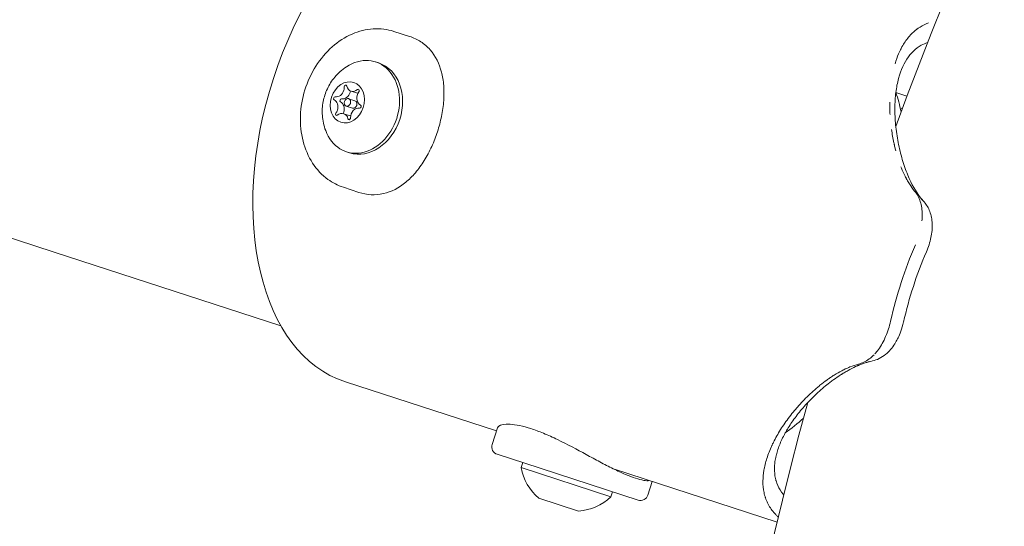
# Model space of a CAD drawing. Units: millimetres. Extents: x -2667 to 2668, y -2517 to 2719.
# Drawn here: x -802 to -614, y 156 to 253 of the extents above; entities that cross this region are included whole.
import ezdxf

# ---------------------------------------------------------------- set-up
doc = ezdxf.new("R2010")
doc.units = ezdxf.units.MM
doc.header["$LTSCALE"] = 0.2
doc.header["$MEASUREMENT"] = 0
doc.layers.add('Tayplay-Plan', color=7, linetype='Continuous')

msp = doc.modelspace()

# ---------------------------------------------------------------- linework, layer by layer
at = {"layer": 'Tayplay-Plan', "linetype": 'Continuous', "lineweight": 0}
for p, q in [((-1512.83, 441.55), (-795.03, 208.32)), ((-1512.83, 441.55), (-795.03, 208.32)), ((-730.24, 250.44), (-727.25, 249.47)), ((-730.24, 250.44), (-727.25, 249.47)), ((-733.73, 244.61), (-733.15, 244.42)), ((-733.73, 244.61), (-733.15, 244.42)), ((-737.22, 238.66), (-738.42, 239.05)), ((-737.22, 238.66), (-738.42, 239.05)), ((-632.38, 238.11), (-634.5, 238.8)), ((-632.38, 238.11), (-634.5, 238.8)), ((-737.68, 237.22), (-738.89, 237.61)), ((-737.68, 237.22), (-738.89, 237.61)), ((-738.15, 235.79), (-739.35, 236.18)), ((-738.15, 235.79), (-739.35, 236.18)), ((-633.27, 235.72), (-633.67, 235.85)), ((-633.27, 235.72), (-633.67, 235.85)), ((-738.61, 234.35), (-739.82, 234.74)), ((-738.61, 234.35), (-739.82, 234.74)), ((-739.29, 227.49), (-738.71, 227.3)), ((-739.29, 227.49), (-738.71, 227.3)), ((-739.89, 220.72), (-736.91, 219.75)), ((-739.89, 220.72), (-736.91, 219.75)), ((-751.79, 194.28), (-795.03, 208.32)), ((-751.79, 194.28), (-795.03, 208.32)), ((-710.68, 174.24), (-739.51, 183.61)), ((-710.68, 174.24), (-739.51, 183.61)), ((-711.52, 171.69), (-710.48, 174.87)), ((-711.52, 171.69), (-710.48, 174.87)), ((-710.55, 169.8), (-705.3, 168.09)), ((-710.55, 169.8), (-705.3, 168.09)), ((-705.99, 167.26), (-705.68, 168.21)), ((-705.99, 167.26), (-705.68, 168.21)), ((-688.87, 161.7), (-705.99, 167.26)), ((-705.99, 167.26), (-705.99, 167.26)), ((-688.87, 161.7), (-705.99, 167.26)), ((-705.99, 167.26), (-705.99, 167.26)), ((-705.3, 168.09), (-683.68, 161.07)), ((-705.3, 168.09), (-683.68, 161.07)), ((-657.14, 156.85), (-688.2, 166.94)), ((-657.14, 156.85), (-688.2, 166.94)), ((-681.79, 162.03), (-680.96, 164.59)), ((-681.79, 162.03), (-680.96, 164.59)), ((-688.87, 161.7), (-688.56, 162.65)), ((-688.87, 161.7), (-688.56, 162.65)), ((-695.01, 158.96), (-702.62, 161.44)), ((-702.62, 161.44), (-702.62, 161.44)), ((-695.01, 158.96), (-702.62, 161.44)), ((-702.62, 161.44), (-702.62, 161.44))]:
    msp.add_line(p, q, dxfattribs=at)
at = {"layer": 'Tayplay-Plan', "linetype": 'Continuous', "lineweight": 0, "extrusion": (0, 0, -1)}
for centre, radius, start, end in [((0.14, 1), 675.24, 20.03273, 86.87115), ((0.14, 1), 675.24, 20.03273, 86.87115), ((0.14, 1), 675.24, 19.87487, 19.8767), ((0.14, 1), 675.24, 19.87487, 19.8767), ((0.14, 1), 675.24, 307.52759, 15.3425), ((0.14, 1), 675.24, 307.52759, 15.3425), ((710.09, 171.22), 1.5, 288, 18), ((710.09, 171.22), 1.5, 288, 18), ((696.15, 169.06), 10, 310.3331, 349.6413), ((696.15, 169.06), 10, 310.3331, 349.6413), ((695.77, 168.94), 10, 226.3587, 265.6669), ((695.77, 168.94), 10, 226.3587, 265.6669), ((683.22, 162.49), 1.5, 198, 288), ((683.22, 162.49), 1.5, 198, 288)]:
    msp.add_arc(centre, radius, start, end, dxfattribs=at)
at = {"layer": 'Tayplay-Plan', "linetype": 'Continuous', "lineweight": 0}
for centre, major_axis, ratio, start_param, end_param in [((-723.81, 231.92), (15.7, 48.31), 0.609023, 0, 1.570796), ((-723.81, 231.92), (15.7, 48.31), 0.609023, 0, 1.570796), ((-723.81, 231.92), (-15.7, -48.31), 0.609023, -1.570796, 0), ((-723.81, 231.92), (-15.7, -48.31), 0.609023, -1.570796, 0), ((-739.47, 239.89), (0.093, 0.285), 0.793152, -0.913517, 1.960715), ((-739.47, 239.89), (0.093, 0.285), 0.793152, -0.913517, 1.960715), ((-737.08, 239.11), (0.093, 0.285), 0.793152, -1.570796, 0.913517), ((-737.08, 239.11), (0.093, 0.285), 0.793152, -1.570796, 0.913517), ((-737.08, 239.11), (0.093, 0.285), 0.793152, -1.960715, -1.570796), ((-737.08, 239.11), (0.093, 0.285), 0.793152, -1.960715, -1.570796), ((-661.54, 211.69), (13.74, 42.27), 0.609023, -0.801065, -0.694922), ((-661.54, 211.69), (13.74, 42.27), 0.609023, -0.801065, -0.694922), ((-741.51, 237.67), (0.093, 0.285), 0.793152, 0.13368, 3.007912), ((-741.51, 237.67), (0.093, 0.285), 0.793152, 0.13368, 3.007912), ((-740.3, 237.28), (0.093, 0.285), 0.793152, 0.13368, 3.007912), ((-740.3, 237.28), (0.093, 0.285), 0.793152, 0.13368, 3.007912), ((-739.12, 236.9), (-0.232, -0.713), 0.793152, -1.570796, 1.570796), ((-739.12, 236.9), (-0.232, -0.713), 0.793152, -1.570796, 1.570796), ((-739.12, 236.9), (0.232, 0.713), 0.793152, -1.570796, 1.570796), ((-739.12, 236.9), (0.232, 0.713), 0.793152, -1.570796, 1.570796), ((-737.91, 236.5), (0.232, 0.713), 0.793152, -1.570796, 0), ((-737.91, 236.5), (0.232, 0.713), 0.793152, -1.570796, 0), ((-741.16, 234.68), (-0.093, -0.285), 0.793152, -1.960715, 0.913517), ((-741.16, 234.68), (-0.093, -0.285), 0.793152, -1.960715, 0.913517), ((-737.91, 236.5), (-0.232, -0.713), 0.793152, 0, 1.570796), ((-737.91, 236.5), (-0.232, -0.713), 0.793152, 0, 1.570796), ((-736.73, 236.12), (-0.093, -0.285), 0.793152, 0.13368, 1.570796), ((-736.73, 236.12), (-0.093, -0.285), 0.793152, 0.13368, 1.570796), ((-736.73, 236.12), (0.093, 0.285), 0.793152, -1.570796, -0.13368), ((-736.73, 236.12), (0.093, 0.285), 0.793152, -1.570796, -0.13368), ((-738.77, 233.9), (-0.093, -0.285), 0.793152, -0.913517, 1.570796), ((-738.77, 233.9), (-0.093, -0.285), 0.793152, -0.913517, 1.570796), ((-738.77, 233.9), (0.093, 0.285), 0.793152, -1.570796, -1.180878), ((-738.77, 233.9), (0.093, 0.285), 0.793152, -1.570796, -1.180878), ((-604.06, 193.01), (-15.7, -48.31), 0.609023, -1.721741, -1.570796), ((-604.06, 193.01), (-15.7, -48.31), 0.609023, -1.721741, -1.570796), ((-604.06, 193.01), (-14.46, -44.51), 0.609023, -1.721741, -1.570796), ((-604.06, 193.01), (-14.46, -44.51), 0.609023, -1.721741, -1.570796), ((-604.06, 193.01), (-15.7, -48.31), 0.609023, -1.570796, -1.419853), ((-604.06, 193.01), (-15.7, -48.31), 0.609023, -1.570796, -1.419853), ((-604.06, 193.01), (-14.46, -44.51), 0.609023, -1.570796, -1.419853), ((-604.06, 193.01), (-14.46, -44.51), 0.609023, -1.570796, -1.419853), ((-661.54, 211.69), (13.74, 42.27), 0.609023, -2.44667, -2.32243), ((-661.54, 211.69), (13.74, 42.27), 0.609023, -2.44667, -2.32243), ((-661.54, 211.69), (13.74, 42.27), 0.609023, -2.517908, -2.517817), ((-661.54, 211.69), (13.74, 42.27), 0.609023, -2.517908, -2.517817)]:
    msp.add_ellipse(centre, major_axis=major_axis, ratio=ratio, start_param=start_param, end_param=end_param, dxfattribs=at)
at = {"layer": 'Tayplay-Plan', "linetype": 'Continuous', "lineweight": 0, "extrusion": (0, 0, -1)}
for centre, major_axis, ratio, start_param, end_param in [((-736.51, 236.05), (2.78, 8.56), 0.793152, -0.779547, 1.570796), ((-736.51, 236.05), (2.78, 8.56), 0.793152, -0.779547, 1.570796), ((-735.93, 235.86), (2.78, 8.56), 0.793152, 0, 1.570796), ((-735.93, 235.86), (2.78, 8.56), 0.793152, 0, 1.570796), ((-739.12, 236.9), (1.24, 3.8), 0.793152, -1.570796, 1.570796), ((-739.12, 236.9), (1.24, 3.8), 0.793152, -1.570796, 1.570796), ((-741.09, 239.62), (-0.52, -1.62), 0.793152, -1.570796, -0.13368), ((-741.09, 239.62), (-0.52, -1.62), 0.793152, -1.570796, -0.13368), ((-739.89, 239.23), (-0.52, -1.62), 0.793152, -1.570796, -0.13368), ((-739.89, 239.23), (-0.52, -1.62), 0.793152, -1.570796, -0.13368), ((-741.09, 239.62), (-0.52, -1.62), 0.793152, -1.960715, -1.570796), ((-741.09, 239.62), (-0.52, -1.62), 0.793152, -1.960715, -1.570796), ((-737.89, 240.66), (-0.52, -1.62), 0.793152, -0.913517, 0.913517), ((-737.89, 240.66), (-0.52, -1.62), 0.793152, -0.913517, 0.913517), ((-739.89, 239.23), (-0.52, -1.62), 0.793152, -1.74221, -1.570796), ((-739.89, 239.23), (-0.52, -1.62), 0.793152, -1.74221, -1.570796), ((-735.92, 237.94), (-0.52, -1.62), 0.793152, 0.13368, 1.960715), ((-735.92, 237.94), (-0.52, -1.62), 0.793152, 0.13368, 1.960715), ((-736.69, 240.27), (-0.52, -1.62), 0.793152, -0.094234, 0), ((-736.69, 240.27), (-0.52, -1.62), 0.793152, -0.094234, 0), ((-739.12, 236.9), (-1.24, -3.8), 0.793152, -1.570796, 1.570796), ((-739.12, 236.9), (-1.24, -3.8), 0.793152, -1.570796, 1.570796), ((-742.32, 235.85), (0.52, 1.62), 0.793152, 0.13368, 1.570796), ((-742.32, 235.85), (0.52, 1.62), 0.793152, 0.13368, 1.570796), ((-741.11, 235.46), (0.52, 1.62), 0.793152, 0.13368, 1.570796), ((-741.11, 235.46), (0.52, 1.62), 0.793152, 0.13368, 1.570796), ((-742.32, 235.85), (-0.52, -1.62), 0.793152, -1.570796, -1.180878), ((-742.32, 235.85), (-0.52, -1.62), 0.793152, -1.570796, -1.180878), ((-740.34, 233.13), (0.52, 1.62), 0.793152, -0.913517, 0.913517), ((-740.34, 233.13), (0.52, 1.62), 0.793152, -0.913517, 0.913517), ((-741.11, 235.46), (-0.52, -1.62), 0.793152, -1.570796, -1.399383), ((-741.11, 235.46), (-0.52, -1.62), 0.793152, -1.570796, -1.399383), ((-737.14, 234.17), (0.52, 1.62), 0.793152, -1.960715, -0.13368), ((-737.14, 234.17), (0.52, 1.62), 0.793152, -1.960715, -0.13368), ((-736.51, 236.05), (-2.78, -8.56), 0.793152, -1.570796, 0.779547), ((-736.51, 236.05), (-2.78, -8.56), 0.793152, -1.570796, 0.779547), ((-735.93, 235.86), (-2.78, -8.56), 0.793152, -1.570796, 0), ((-735.93, 235.86), (-2.78, -8.56), 0.793152, -1.570796, 0), ((-739.14, 232.74), (0.52, 1.62), 0.793152, 0, 0.094234), ((-739.14, 232.74), (0.52, 1.62), 0.793152, 0, 0.094234), ((0.36, 0.86), (-651.21, 180.45), 0, 0, 0.000001), ((0.36, 0.86), (-651.21, 180.45), 0, 0, 0.000001)]:
    msp.add_ellipse(centre, major_axis=major_axis, ratio=ratio, start_param=start_param, end_param=end_param, dxfattribs=at)
at = {"layer": 'Tayplay-Plan', "linetype": 'Continuous', "lineweight": 0}
for points, knots in [([(-634.66, 244.27), (-634.46, 244.93), (-634.23, 245.57), (-633.9, 246.34), (-633.79, 246.6), (-633.64, 246.9), (-633.57, 247.04), (-633.55, 247.09), (-633.53, 247.11), (-633.53, 247.12), (-633.51, 247.15), (-633.31, 247.54), (-633.1, 247.9), (-632.48, 248.87), (-632.02, 249.45), (-631.28, 250.2), (-631.02, 250.44), (-630.69, 250.71), (-630.62, 250.76), (-630.54, 250.83), (-630.52, 250.84), (-630.49, 250.87), (-630.43, 250.91), (-630.23, 251.05), (-630.04, 251.18), (-629.38, 251.59), (-628.85, 251.85), (-628.3, 252.06)], [0.2755639, 0.2755639, 0.2755639, 0.2755639, 0.2992634, 0.2992634, 0.3064363, 0.3100228, 0.311816, 0.3122643, 0.3122643, 0.3127126, 0.3127126, 0.3136092, 0.3279551, 0.3279551, 0.3566467, 0.3566467, 0.3709926, 0.3709926, 0.374579, 0.374579, 0.3754756, 0.3754756, 0.3763722, 0.3781655, 0.3853384, 0.3853384, 0.4090457, 0.4090457, 0.4090457, 0.4090457]), ([(-634.66, 244.27), (-634.46, 244.93), (-634.23, 245.57), (-633.9, 246.34), (-633.79, 246.6), (-633.64, 246.9), (-633.57, 247.04), (-633.55, 247.09), (-633.53, 247.11), (-633.53, 247.12), (-633.51, 247.15), (-633.31, 247.54), (-633.1, 247.9), (-632.48, 248.87), (-632.02, 249.45), (-631.28, 250.2), (-631.02, 250.44), (-630.69, 250.71), (-630.62, 250.76), (-630.54, 250.83), (-630.52, 250.84), (-630.49, 250.87), (-630.43, 250.91), (-630.23, 251.05), (-630.04, 251.18), (-629.38, 251.59), (-628.85, 251.85), (-628.3, 252.06)], [0.2755639, 0.2755639, 0.2755639, 0.2755639, 0.2992634, 0.2992634, 0.3064363, 0.3100228, 0.311816, 0.3122643, 0.3122643, 0.3127126, 0.3127126, 0.3136092, 0.3279551, 0.3279551, 0.3566467, 0.3566467, 0.3709926, 0.3709926, 0.374579, 0.374579, 0.3754756, 0.3754756, 0.3763722, 0.3781655, 0.3853384, 0.3853384, 0.4090457, 0.4090457, 0.4090457, 0.4090457]), ([(-730.24, 250.44), (-731.5, 250.85), (-732.84, 251.01), (-735.55, 250.84), (-736.92, 250.5), (-739.57, 249.35), (-740.85, 248.51), (-743.2, 246.44), (-744.25, 245.19), (-746.02, 242.4), (-746.72, 240.87), (-747.72, 237.66), (-748.01, 235.99), (-748.13, 232.69), (-747.96, 231.06), (-747.18, 228), (-746.56, 226.58), (-744.96, 224.1), (-743.97, 223.05), (-741.93, 221.57), (-740.94, 221.06), (-739.89, 220.72)], [6.030963, 6.030963, 6.030963, 6.030963, 6.334642, 6.334642, 6.643761, 6.643761, 6.963167, 6.963167, 7.289455, 7.289455, 7.618239, 7.618239, 7.947487, 7.947487, 8.276145, 8.276145, 8.601924, 8.601924, 8.920031, 8.920031, 9.172555, 9.172555, 9.172555, 9.172555]), ([(-730.24, 250.44), (-731.5, 250.85), (-732.84, 251.01), (-735.55, 250.84), (-736.92, 250.5), (-739.57, 249.35), (-740.85, 248.51), (-743.2, 246.44), (-744.25, 245.19), (-746.02, 242.4), (-746.72, 240.87), (-747.72, 237.66), (-748.01, 235.99), (-748.13, 232.69), (-747.96, 231.06), (-747.18, 228), (-746.56, 226.58), (-744.96, 224.1), (-743.97, 223.05), (-741.93, 221.57), (-740.94, 221.06), (-739.89, 220.72)], [6.030963, 6.030963, 6.030963, 6.030963, 6.334642, 6.334642, 6.643761, 6.643761, 6.963167, 6.963167, 7.289455, 7.289455, 7.618239, 7.618239, 7.947487, 7.947487, 8.276145, 8.276145, 8.601924, 8.601924, 8.920031, 8.920031, 9.172555, 9.172555, 9.172555, 9.172555]), ([(-721.94, 231.31), (-721.63, 232.25), (-721.37, 233.24), (-720.96, 235.24), (-720.82, 236.25), (-720.68, 238.23), (-720.68, 239.19), (-720.82, 241.02), (-720.96, 241.89), (-721.58, 244.26), (-722.3, 245.76), (-723.87, 247.53), (-724.47, 248.04), (-725.79, 248.89), (-726.51, 249.23), (-727.25, 249.47)], [2.376426, 2.376426, 2.376426, 2.376426, 2.673393, 2.673393, 2.97036, 2.97036, 3.267327, 3.267327, 3.564293, 3.564293, 4.158573, 4.158573, 4.455712, 4.455712, 4.752852, 4.752852, 4.752852, 4.752852]), ([(-721.94, 231.31), (-721.63, 232.25), (-721.37, 233.24), (-720.96, 235.24), (-720.82, 236.25), (-720.68, 238.23), (-720.68, 239.19), (-720.82, 241.02), (-720.96, 241.89), (-721.58, 244.26), (-722.3, 245.76), (-723.87, 247.53), (-724.47, 248.04), (-725.79, 248.89), (-726.51, 249.23), (-727.25, 249.47)], [2.376426, 2.376426, 2.376426, 2.376426, 2.673393, 2.673393, 2.97036, 2.97036, 3.267327, 3.267327, 3.564293, 3.564293, 4.158573, 4.158573, 4.455712, 4.455712, 4.752852, 4.752852, 4.752852, 4.752852]), ([(-629.45, 218.31), (-630.38, 219.4), (-631.21, 220.76), (-632.34, 223.26), (-632.71, 224.23), (-633.37, 226.26), (-633.66, 227.34), (-634.02, 228.98), (-634.13, 229.54), (-634.31, 230.65), (-634.39, 231.21), (-634.53, 232.32), (-634.58, 232.88), (-634.66, 233.97), (-634.68, 234.51), (-634.71, 236.1), (-634.67, 237.11), (-634.54, 238.57), (-634.48, 239.05), (-634.33, 239.96), (-634.25, 240.4), (-633.76, 242.54), (-633.17, 243.99), (-631.65, 246.32), (-630.73, 247.2), (-629.27, 248.01), (-628.87, 248.19), (-628.45, 248.33)], [0.0058338, 0.0058338, 0.0058338, 0.0058338, 0.0625, 0.0625, 0.09375, 0.09375, 0.125, 0.125, 0.140625, 0.140625, 0.15625, 0.15625, 0.171875, 0.171875, 0.1875, 0.1875, 0.21875, 0.21875, 0.234375, 0.234375, 0.25, 0.25, 0.3125, 0.3125, 0.375, 0.375, 0.3976015, 0.3976015, 0.3976015, 0.3976015]), ([(-629.45, 218.31), (-630.38, 219.4), (-631.21, 220.76), (-632.34, 223.26), (-632.71, 224.23), (-633.37, 226.26), (-633.66, 227.34), (-634.02, 228.98), (-634.13, 229.54), (-634.31, 230.65), (-634.39, 231.21), (-634.53, 232.32), (-634.58, 232.88), (-634.66, 233.97), (-634.68, 234.51), (-634.71, 236.1), (-634.67, 237.11), (-634.54, 238.57), (-634.48, 239.05), (-634.33, 239.96), (-634.25, 240.4), (-633.76, 242.54), (-633.17, 243.99), (-631.65, 246.32), (-630.73, 247.2), (-629.27, 248.01), (-628.87, 248.19), (-628.45, 248.33)], [0.0058338, 0.0058338, 0.0058338, 0.0058338, 0.0625, 0.0625, 0.09375, 0.09375, 0.125, 0.125, 0.140625, 0.140625, 0.15625, 0.15625, 0.171875, 0.171875, 0.1875, 0.1875, 0.21875, 0.21875, 0.234375, 0.234375, 0.25, 0.25, 0.3125, 0.3125, 0.375, 0.375, 0.3976015, 0.3976015, 0.3976015, 0.3976015]), ([(-743.42, 238.29), (-743.29, 238.7), (-743.13, 239.1), (-742.76, 239.88), (-742.55, 240.27), (-742.07, 241.02), (-741.81, 241.38), (-741.21, 242.09), (-740.88, 242.43), (-740.15, 243.09), (-739.75, 243.4), (-739.31, 243.69)], [4.9646116, 4.9646116, 4.9646116, 4.9646116, 5.1228615, 5.1228615, 5.2811113, 5.2811113, 5.4393611, 5.4393611, 5.597611, 5.597611, 5.7558608, 5.7558608, 5.7558608, 5.7558608]), ([(-743.42, 238.29), (-743.29, 238.7), (-743.13, 239.1), (-742.76, 239.88), (-742.55, 240.27), (-742.07, 241.02), (-741.81, 241.38), (-741.21, 242.09), (-740.88, 242.43), (-740.15, 243.09), (-739.75, 243.4), (-739.31, 243.69)], [4.9646116, 4.9646116, 4.9646116, 4.9646116, 5.1228615, 5.1228615, 5.2811113, 5.2811113, 5.4393611, 5.4393611, 5.597611, 5.597611, 5.7558608, 5.7558608, 5.7558608, 5.7558608]), ([(-743.26, 231.51), (-743.45, 232), (-743.59, 232.49), (-743.8, 233.45), (-743.86, 233.92), (-743.93, 234.85), (-743.93, 235.3), (-743.88, 236.19), (-743.82, 236.62), (-743.66, 237.47), (-743.56, 237.89), (-743.42, 238.29)], [4.1733624, 4.1733624, 4.1733624, 4.1733624, 4.3316123, 4.3316123, 4.4898621, 4.4898621, 4.6481119, 4.6481119, 4.8063618, 4.8063618, 4.9646116, 4.9646116, 4.9646116, 4.9646116]), ([(-743.26, 231.51), (-743.45, 232), (-743.59, 232.49), (-743.8, 233.45), (-743.86, 233.92), (-743.93, 234.85), (-743.93, 235.3), (-743.88, 236.19), (-743.82, 236.62), (-743.66, 237.47), (-743.56, 237.89), (-743.42, 238.29)], [4.1733624, 4.1733624, 4.1733624, 4.1733624, 4.3316123, 4.3316123, 4.4898621, 4.4898621, 4.6481119, 4.6481119, 4.8063618, 4.8063618, 4.9646116, 4.9646116, 4.9646116, 4.9646116]), ([(-635.61, 234.61), (-635.63, 234.89), (-635.64, 235.16), (-635.67, 235.94), (-635.67, 236.44), (-635.67, 236.93)], [0.17678408, 0.17678408, 0.17678408, 0.17678408, 0.18449674, 0.18449674, 0.19864568, 0.19864568, 0.19864568, 0.19864568]), ([(-635.61, 234.61), (-635.63, 234.89), (-635.64, 235.16), (-635.67, 235.94), (-635.67, 236.44), (-635.67, 236.93)], [0.17678408, 0.17678408, 0.17678408, 0.17678408, 0.18449674, 0.18449674, 0.19864568, 0.19864568, 0.19864568, 0.19864568]), ([(-736.91, 219.75), (-736.16, 219.51), (-735.38, 219.35), (-733.82, 219.26), (-733.03, 219.33), (-730.72, 219.84), (-729.26, 220.63), (-727.37, 222.18), (-726.74, 222.8), (-725.55, 224.2), (-724.98, 224.98), (-723.94, 226.66), (-723.46, 227.56), (-722.61, 229.42), (-722.24, 230.37), (-721.94, 231.31)], [-9.505703, -9.505703, -9.505703, -9.505703, -9.208564, -9.208564, -8.911424, -8.911424, -8.317145, -8.317145, -8.020178, -8.020178, -7.723211, -7.723211, -7.426244, -7.426244, -7.129277, -7.129277, -7.129277, -7.129277]), ([(-736.91, 219.75), (-736.16, 219.51), (-735.38, 219.35), (-733.82, 219.26), (-733.03, 219.33), (-730.72, 219.84), (-729.26, 220.63), (-727.37, 222.18), (-726.74, 222.8), (-725.55, 224.2), (-724.98, 224.98), (-723.94, 226.66), (-723.46, 227.56), (-722.61, 229.42), (-722.24, 230.37), (-721.94, 231.31)], [-9.505703, -9.505703, -9.505703, -9.505703, -9.208564, -9.208564, -8.911424, -8.911424, -8.317145, -8.317145, -8.020178, -8.020178, -7.723211, -7.723211, -7.426244, -7.426244, -7.129277, -7.129277, -7.129277, -7.129277]), ([(-634.52, 227.68), (-634.58, 227.91), (-634.64, 228.14), (-634.73, 228.51), (-634.77, 228.68), (-634.81, 228.86), (-634.82, 228.93), (-634.83, 228.96), (-634.85, 229.06), (-635.04, 229.95), (-635.21, 230.86), (-635.32, 231.72)], [0.11390655, 0.11390655, 0.11390655, 0.11390655, 0.1199405, 0.1199405, 0.12352696, 0.12442357, 0.12442357, 0.12532019, 0.12532019, 0.12711341, 0.15019459, 0.15019459, 0.15019459, 0.15019459]), ([(-634.52, 227.68), (-634.58, 227.91), (-634.64, 228.14), (-634.73, 228.51), (-634.77, 228.68), (-634.81, 228.86), (-634.82, 228.93), (-634.83, 228.96), (-634.85, 229.06), (-635.04, 229.95), (-635.21, 230.86), (-635.32, 231.72)], [0.11390655, 0.11390655, 0.11390655, 0.11390655, 0.1199405, 0.1199405, 0.12352696, 0.12442357, 0.12442357, 0.12532019, 0.12532019, 0.12711341, 0.15019459, 0.15019459, 0.15019459, 0.15019459]), ([(-630.92, 219.99), (-631.27, 220.4), (-631.6, 220.86), (-632.07, 221.61), (-632.23, 221.87), (-632.38, 222.15), (-632.39, 222.15), (-632.4, 222.17), (-632.41, 222.19), (-632.44, 222.24), (-632.49, 222.34), (-632.6, 222.54), (-632.69, 222.72), (-632.99, 223.32), (-633.22, 223.83), (-633.47, 224.45), (-633.5, 224.54), (-633.54, 224.63)], [0.04103843, 0.04103843, 0.04103843, 0.04103843, 0.05538426, 0.05538426, 0.06255717, 0.06255717, 0.06278133, 0.06278133, 0.06300548, 0.06345379, 0.0643504, 0.06614363, 0.06973009, 0.06973009, 0.08407592, 0.08407592, 0.08635974, 0.08635974, 0.08635974, 0.08635974]), ([(-630.92, 219.99), (-631.27, 220.4), (-631.6, 220.86), (-632.07, 221.61), (-632.23, 221.87), (-632.38, 222.15), (-632.39, 222.15), (-632.4, 222.17), (-632.41, 222.19), (-632.44, 222.24), (-632.49, 222.34), (-632.6, 222.54), (-632.69, 222.72), (-632.99, 223.32), (-633.22, 223.83), (-633.47, 224.45), (-633.5, 224.54), (-633.54, 224.63)], [0.04103843, 0.04103843, 0.04103843, 0.04103843, 0.05538426, 0.05538426, 0.06255717, 0.06255717, 0.06278133, 0.06278133, 0.06300548, 0.06345379, 0.0643504, 0.06614363, 0.06973009, 0.06973009, 0.08407592, 0.08407592, 0.08635974, 0.08635974, 0.08635974, 0.08635974]), ([(-630.92, 219.99), (-630.45, 219.42), (-630.09, 218.75), (-629.73, 217.61), (-629.64, 217.21), (-629.51, 216.37), (-629.48, 215.94), (-629.48, 215.11), (-629.5, 214.71), (-629.54, 214.31)], [0, 0, 0, 0, 0.25, 0.25, 0.375, 0.375, 0.5, 0.5, 0.6066557, 0.6066557, 0.6066557, 0.6066557]), ([(-630.92, 219.99), (-630.45, 219.42), (-630.09, 218.75), (-629.73, 217.61), (-629.64, 217.21), (-629.51, 216.37), (-629.48, 215.94), (-629.48, 215.11), (-629.5, 214.71), (-629.54, 214.31)], [0, 0, 0, 0, 0.25, 0.25, 0.375, 0.375, 0.5, 0.5, 0.6066557, 0.6066557, 0.6066557, 0.6066557]), ([(-629.11, 217.91), (-628.64, 217.38), (-628.29, 216.78), (-628.03, 216.09), (-627.9, 215.73), (-627.79, 215.36), (-627.72, 214.97), (-627.64, 214.58), (-627.6, 214.17), (-627.58, 213.75), (-627.56, 213.33), (-627.57, 212.9), (-627.61, 212.47), (-627.65, 212.03), (-627.72, 211.58), (-627.82, 211.13), (-628.01, 210.22), (-628.3, 209.32), (-628.69, 208.41)], [0.0106342, 0.0106342, 0.0106342, 0.0106342, 0.25, 0.25, 0.25, 0.3750976, 0.3750976, 0.3750976, 0.5, 0.5, 0.5, 0.625, 0.625, 0.625, 0.75, 0.75, 0.75, 1, 1, 1, 1]), ([(-629.11, 217.91), (-628.64, 217.38), (-628.29, 216.78), (-628.03, 216.09), (-627.9, 215.73), (-627.79, 215.36), (-627.72, 214.97), (-627.64, 214.58), (-627.6, 214.17), (-627.58, 213.75), (-627.56, 213.33), (-627.57, 212.9), (-627.61, 212.47), (-627.65, 212.03), (-627.72, 211.58), (-627.82, 211.13), (-628.01, 210.22), (-628.3, 209.32), (-628.69, 208.41)], [0.0106342, 0.0106342, 0.0106342, 0.0106342, 0.25, 0.25, 0.25, 0.3750976, 0.3750976, 0.3750976, 0.5, 0.5, 0.5, 0.625, 0.625, 0.625, 0.75, 0.75, 0.75, 1, 1, 1, 1]), ([(-633.03, 195.03), (-633.34, 193.68), (-633.74, 192.69), (-634.21, 191.71), (-634.37, 191.42), (-634.77, 190.75), (-635.01, 190.39), (-635.4, 189.9), (-635.53, 189.74), (-635.91, 189.33), (-636.17, 189.09), (-636.83, 188.54), (-637.24, 188.27), (-638.09, 187.84), (-638.52, 187.69), (-638.96, 187.59)], [-1.080344, -1.080344, -1.080344, -1.080344, -0.842669, -0.842669, -0.73307, -0.73307, -0.588022, -0.588022, -0.514523, -0.514523, -0.385631, -0.385631, -0.19303, -0.19303, -0.012087, -0.012087, -0.012087, -0.012087]), ([(-633.03, 195.03), (-633.34, 193.68), (-633.74, 192.69), (-634.21, 191.71), (-634.37, 191.42), (-634.77, 190.75), (-635.01, 190.39), (-635.4, 189.9), (-635.53, 189.74), (-635.91, 189.33), (-636.17, 189.09), (-636.83, 188.54), (-637.24, 188.27), (-638.09, 187.84), (-638.52, 187.69), (-638.96, 187.59)], [-1.080344, -1.080344, -1.080344, -1.080344, -0.842669, -0.842669, -0.73307, -0.73307, -0.588022, -0.588022, -0.514523, -0.514523, -0.385631, -0.385631, -0.19303, -0.19303, -0.012087, -0.012087, -0.012087, -0.012087]), ([(-635.51, 195.2), (-635.74, 194.16), (-636.05, 193.19), (-636.45, 192.27), (-636.64, 191.81), (-636.86, 191.36), (-637.09, 190.95), (-637.32, 190.53), (-637.57, 190.15), (-637.83, 189.78), (-638.05, 189.48), (-638.29, 189.19), (-638.53, 188.93)], [0, 0, 0, 0, 0.25, 0.25, 0.25, 0.375, 0.375, 0.375, 0.5, 0.5, 0.5, 0.6051542, 0.6051542, 0.6051542, 0.6051542]), ([(-635.51, 195.2), (-635.74, 194.16), (-636.05, 193.19), (-636.45, 192.27), (-636.64, 191.81), (-636.86, 191.36), (-637.09, 190.95), (-637.32, 190.53), (-637.57, 190.15), (-637.83, 189.78), (-638.05, 189.48), (-638.29, 189.19), (-638.53, 188.93)], [0, 0, 0, 0, 0.25, 0.25, 0.25, 0.375, 0.375, 0.375, 0.5, 0.5, 0.5, 0.6051542, 0.6051542, 0.6051542, 0.6051542]), ([(-638.67, 188.78), (-638.97, 188.47), (-639.28, 188.21), (-639.59, 187.97), (-640.23, 187.5), (-640.93, 187.16), (-641.65, 186.98)], [0.6251557, 0.6251557, 0.6251557, 0.6251557, 0.75, 0.75, 0.75, 1, 1, 1, 1]), ([(-638.67, 188.78), (-638.97, 188.47), (-639.28, 188.21), (-639.59, 187.97), (-640.23, 187.5), (-640.93, 187.16), (-641.65, 186.98)], [0.6251557, 0.6251557, 0.6251557, 0.6251557, 0.75, 0.75, 0.75, 1, 1, 1, 1]), ([(-656.91, 157.82), (-656.92, 157.82), (-656.92, 157.83), (-656.93, 157.83), (-656.96, 157.86), (-657, 157.89), (-657.03, 157.93), (-657.17, 158.05), (-657.3, 158.18), (-657.42, 158.31), (-657.68, 158.58), (-657.91, 158.86), (-658.13, 159.14), (-658.56, 159.72), (-658.91, 160.34), (-659.18, 161.01), (-659.25, 161.18), (-659.32, 161.35), (-659.37, 161.52), (-659.39, 161.56), (-659.4, 161.61), (-659.42, 161.65), (-659.42, 161.67), (-659.43, 161.69), (-659.44, 161.72), (-659.44, 161.74), (-659.45, 161.76), (-659.46, 161.78), (-659.48, 161.86), (-659.5, 161.94), (-659.53, 162.02), (-659.62, 162.35), (-659.69, 162.69), (-659.74, 163.04), (-659.85, 163.74), (-659.88, 164.48), (-659.84, 165.25), (-659.82, 165.63), (-659.78, 166.02), (-659.73, 166.42), (-659.71, 166.52), (-659.7, 166.61), (-659.68, 166.71), (-659.67, 166.8), (-659.65, 166.9), (-659.63, 166.99), (-659.6, 167.18), (-659.56, 167.37), (-659.51, 167.56), (-659.34, 168.33), (-659.1, 169.12), (-658.8, 169.93), (-658.65, 170.33), (-658.48, 170.75), (-658.29, 171.16), (-658.25, 171.26), (-658.2, 171.37), (-658.15, 171.47), (-658.13, 171.52), (-658.1, 171.58), (-658.08, 171.63), (-658.05, 171.68), (-658.03, 171.73), (-658.01, 171.78), (-657.91, 171.98), (-657.81, 172.18), (-657.71, 172.39), (-657.29, 173.19), (-656.82, 174), (-656.3, 174.82), (-656.03, 175.22), (-655.76, 175.63), (-655.47, 176.03), (-655.18, 176.44), (-654.88, 176.84), (-654.56, 177.25), (-654.25, 177.65), (-653.92, 178.04), (-653.59, 178.43), (-653.42, 178.63), (-653.26, 178.82), (-653.08, 179.02), (-653, 179.11), (-652.91, 179.21), (-652.83, 179.3), (-652.74, 179.4), (-652.65, 179.49), (-652.56, 179.59), (-651.82, 180.39), (-651.05, 181.14), (-650.27, 181.85), (-650.25, 181.87), (-650.22, 181.89), (-650.2, 181.91), (-650.19, 181.92), (-650.17, 181.94), (-650.16, 181.95), (-650.15, 181.96), (-650.14, 181.97), (-650.12, 181.98), (-650.07, 182.03), (-650.02, 182.08), (-649.96, 182.12), (-649.85, 182.22), (-649.74, 182.31), (-649.64, 182.41), (-649.42, 182.59), (-649.2, 182.77), (-648.98, 182.95), (-648.55, 183.3), (-648.11, 183.64), (-647.68, 183.95), (-647.57, 184.03), (-647.46, 184.1), (-647.35, 184.18), (-647.33, 184.2), (-647.3, 184.22), (-647.27, 184.24), (-647.24, 184.26), (-647.21, 184.28), (-647.18, 184.3), (-647.12, 184.35), (-647.05, 184.39), (-646.99, 184.43), (-646.74, 184.6), (-646.5, 184.76), (-646.25, 184.91), (-645.76, 185.22), (-645.28, 185.5), (-644.8, 185.74), (-644.68, 185.81), (-644.56, 185.87), (-644.45, 185.92), (-644.39, 185.95), (-644.33, 185.98), (-644.27, 186.01), (-644.24, 186.02), (-644.21, 186.04), (-644.18, 186.05), (-644.17, 186.06), (-644.15, 186.07), (-644.14, 186.07), (-644.13, 186.08), (-644.12, 186.08), (-644.11, 186.08), (-644.11, 186.09), (-644.1, 186.09), (-644.09, 186.1), (-643.97, 186.15), (-643.86, 186.2), (-643.74, 186.25), (-643.58, 186.32), (-643.42, 186.39), (-643.26, 186.45), (-642.71, 186.67), (-642.17, 186.85), (-641.65, 186.98)], [0.5622126, 0.5622126, 0.5622126, 0.5622126, 0.5624734, 0.5624734, 0.5624734, 0.5642665, 0.5642665, 0.5642665, 0.5714387, 0.5714387, 0.5714387, 0.5857833, 0.5857833, 0.5857833, 0.6144724, 0.6144724, 0.6144724, 0.6216447, 0.6216447, 0.6216447, 0.6234377, 0.6234377, 0.6234377, 0.6243343, 0.6243343, 0.6243343, 0.6252308, 0.6252308, 0.6252308, 0.6288169, 0.6288169, 0.6288169, 0.6431615, 0.6431615, 0.6431615, 0.6718506, 0.6718506, 0.6718506, 0.6861951, 0.6861951, 0.6861951, 0.6897813, 0.6897813, 0.6897813, 0.6933674, 0.6933674, 0.6933674, 0.7005397, 0.7005397, 0.7005397, 0.7292288, 0.7292288, 0.7292288, 0.7435733, 0.7435733, 0.7435733, 0.7471595, 0.7471595, 0.7471595, 0.7489526, 0.7489526, 0.7489526, 0.7507456, 0.7507456, 0.7507456, 0.7579179, 0.7579179, 0.7579179, 0.786607, 0.786607, 0.786607, 0.8009515, 0.8009515, 0.8009515, 0.8152961, 0.8152961, 0.8152961, 0.8296406, 0.8296406, 0.8296406, 0.8368129, 0.8368129, 0.8368129, 0.840399, 0.840399, 0.840399, 0.8439851, 0.8439851, 0.8439851, 0.8726742, 0.8726742, 0.8726742, 0.8735708, 0.8735708, 0.8735708, 0.8740191, 0.8740191, 0.8740191, 0.8744673, 0.8744673, 0.8744673, 0.8762604, 0.8762604, 0.8762604, 0.8798465, 0.8798465, 0.8798465, 0.8870188, 0.8870188, 0.8870188, 0.9013633, 0.9013633, 0.9013633, 0.9049495, 0.9049495, 0.9049495, 0.905846, 0.905846, 0.905846, 0.9067425, 0.9067425, 0.9067425, 0.9085356, 0.9085356, 0.9085356, 0.9157079, 0.9157079, 0.9157079, 0.9300524, 0.9300524, 0.9300524, 0.9336386, 0.9336386, 0.9336386, 0.9354316, 0.9354316, 0.9354316, 0.9363282, 0.9363282, 0.9363282, 0.9367765, 0.9367765, 0.9367765, 0.9370006, 0.9370006, 0.9370006, 0.9372247, 0.9372247, 0.9372247, 0.9402133, 0.9402133, 0.9402133, 0.944397, 0.944397, 0.944397, 0.9587416, 0.9587416, 0.9587416, 0.9587416]), ([(-656.91, 157.82), (-656.92, 157.82), (-656.92, 157.83), (-656.93, 157.83), (-656.96, 157.86), (-657, 157.89), (-657.03, 157.93), (-657.17, 158.05), (-657.3, 158.18), (-657.42, 158.31), (-657.68, 158.58), (-657.91, 158.86), (-658.13, 159.14), (-658.56, 159.72), (-658.91, 160.34), (-659.18, 161.01), (-659.25, 161.18), (-659.32, 161.35), (-659.37, 161.52), (-659.39, 161.56), (-659.4, 161.61), (-659.42, 161.65), (-659.42, 161.67), (-659.43, 161.69), (-659.44, 161.72), (-659.44, 161.74), (-659.45, 161.76), (-659.46, 161.78), (-659.48, 161.86), (-659.5, 161.94), (-659.53, 162.02), (-659.62, 162.35), (-659.69, 162.69), (-659.74, 163.04), (-659.85, 163.74), (-659.88, 164.48), (-659.84, 165.25), (-659.82, 165.63), (-659.78, 166.02), (-659.73, 166.42), (-659.71, 166.52), (-659.7, 166.61), (-659.68, 166.71), (-659.67, 166.8), (-659.65, 166.9), (-659.63, 166.99), (-659.6, 167.18), (-659.56, 167.37), (-659.51, 167.56), (-659.34, 168.33), (-659.1, 169.12), (-658.8, 169.93), (-658.65, 170.33), (-658.48, 170.75), (-658.29, 171.16), (-658.25, 171.26), (-658.2, 171.37), (-658.15, 171.47), (-658.13, 171.52), (-658.1, 171.58), (-658.08, 171.63), (-658.05, 171.68), (-658.03, 171.73), (-658.01, 171.78), (-657.91, 171.98), (-657.81, 172.18), (-657.71, 172.39), (-657.29, 173.19), (-656.82, 174), (-656.3, 174.82), (-656.03, 175.22), (-655.76, 175.63), (-655.47, 176.03), (-655.18, 176.44), (-654.88, 176.84), (-654.56, 177.25), (-654.25, 177.65), (-653.92, 178.04), (-653.59, 178.43), (-653.42, 178.63), (-653.26, 178.82), (-653.08, 179.02), (-653, 179.11), (-652.91, 179.21), (-652.83, 179.3), (-652.74, 179.4), (-652.65, 179.49), (-652.56, 179.59), (-651.82, 180.39), (-651.05, 181.14), (-650.27, 181.85), (-650.25, 181.87), (-650.22, 181.89), (-650.2, 181.91), (-650.19, 181.92), (-650.17, 181.94), (-650.16, 181.95), (-650.15, 181.96), (-650.14, 181.97), (-650.12, 181.98), (-650.07, 182.03), (-650.02, 182.08), (-649.96, 182.12), (-649.85, 182.22), (-649.74, 182.31), (-649.64, 182.41), (-649.42, 182.59), (-649.2, 182.77), (-648.98, 182.95), (-648.55, 183.3), (-648.11, 183.64), (-647.68, 183.95), (-647.57, 184.03), (-647.46, 184.1), (-647.35, 184.18), (-647.33, 184.2), (-647.3, 184.22), (-647.27, 184.24), (-647.24, 184.26), (-647.21, 184.28), (-647.18, 184.3), (-647.12, 184.35), (-647.05, 184.39), (-646.99, 184.43), (-646.74, 184.6), (-646.5, 184.76), (-646.25, 184.91), (-645.76, 185.22), (-645.28, 185.5), (-644.8, 185.74), (-644.68, 185.81), (-644.56, 185.87), (-644.45, 185.92), (-644.39, 185.95), (-644.33, 185.98), (-644.27, 186.01), (-644.24, 186.02), (-644.21, 186.04), (-644.18, 186.05), (-644.17, 186.06), (-644.15, 186.07), (-644.14, 186.07), (-644.13, 186.08), (-644.12, 186.08), (-644.11, 186.08), (-644.11, 186.09), (-644.1, 186.09), (-644.09, 186.1), (-643.97, 186.15), (-643.86, 186.2), (-643.74, 186.25), (-643.58, 186.32), (-643.42, 186.39), (-643.26, 186.45), (-642.71, 186.67), (-642.17, 186.85), (-641.65, 186.98)], [0.5622126, 0.5622126, 0.5622126, 0.5622126, 0.5624734, 0.5624734, 0.5624734, 0.5642665, 0.5642665, 0.5642665, 0.5714387, 0.5714387, 0.5714387, 0.5857833, 0.5857833, 0.5857833, 0.6144724, 0.6144724, 0.6144724, 0.6216447, 0.6216447, 0.6216447, 0.6234377, 0.6234377, 0.6234377, 0.6243343, 0.6243343, 0.6243343, 0.6252308, 0.6252308, 0.6252308, 0.6288169, 0.6288169, 0.6288169, 0.6431615, 0.6431615, 0.6431615, 0.6718506, 0.6718506, 0.6718506, 0.6861951, 0.6861951, 0.6861951, 0.6897813, 0.6897813, 0.6897813, 0.6933674, 0.6933674, 0.6933674, 0.7005397, 0.7005397, 0.7005397, 0.7292288, 0.7292288, 0.7292288, 0.7435733, 0.7435733, 0.7435733, 0.7471595, 0.7471595, 0.7471595, 0.7489526, 0.7489526, 0.7489526, 0.7507456, 0.7507456, 0.7507456, 0.7579179, 0.7579179, 0.7579179, 0.786607, 0.786607, 0.786607, 0.8009515, 0.8009515, 0.8009515, 0.8152961, 0.8152961, 0.8152961, 0.8296406, 0.8296406, 0.8296406, 0.8368129, 0.8368129, 0.8368129, 0.840399, 0.840399, 0.840399, 0.8439851, 0.8439851, 0.8439851, 0.8726742, 0.8726742, 0.8726742, 0.8735708, 0.8735708, 0.8735708, 0.8740191, 0.8740191, 0.8740191, 0.8744673, 0.8744673, 0.8744673, 0.8762604, 0.8762604, 0.8762604, 0.8798465, 0.8798465, 0.8798465, 0.8870188, 0.8870188, 0.8870188, 0.9013633, 0.9013633, 0.9013633, 0.9049495, 0.9049495, 0.9049495, 0.905846, 0.905846, 0.905846, 0.9067425, 0.9067425, 0.9067425, 0.9085356, 0.9085356, 0.9085356, 0.9157079, 0.9157079, 0.9157079, 0.9300524, 0.9300524, 0.9300524, 0.9336386, 0.9336386, 0.9336386, 0.9354316, 0.9354316, 0.9354316, 0.9363282, 0.9363282, 0.9363282, 0.9367765, 0.9367765, 0.9367765, 0.9370006, 0.9370006, 0.9370006, 0.9372247, 0.9372247, 0.9372247, 0.9402133, 0.9402133, 0.9402133, 0.944397, 0.944397, 0.944397, 0.9587416, 0.9587416, 0.9587416, 0.9587416]), ([(-655.88, 162.06), (-656.04, 162.24), (-656.18, 162.42), (-656.31, 162.6), (-656.69, 163.13), (-656.98, 163.69), (-657.2, 164.3), (-657.26, 164.45), (-657.31, 164.6), (-657.35, 164.76), (-657.37, 164.8), (-657.38, 164.84), (-657.39, 164.88), (-657.39, 164.9), (-657.4, 164.92), (-657.4, 164.94), (-657.41, 164.96), (-657.41, 164.97), (-657.42, 164.99), (-657.44, 165.07), (-657.45, 165.14), (-657.47, 165.21), (-657.54, 165.51), (-657.59, 165.82), (-657.62, 166.14), (-657.68, 166.77), (-657.67, 167.43), (-657.59, 168.13), (-657.56, 168.48), (-657.5, 168.83), (-657.42, 169.19), (-657.4, 169.28), (-657.38, 169.36), (-657.36, 169.45), (-657.35, 169.53), (-657.32, 169.62), (-657.3, 169.7), (-657.26, 169.87), (-657.21, 170.05), (-657.16, 170.22), (-656.96, 170.91), (-656.69, 171.63), (-656.36, 172.36), (-656.2, 172.72), (-656.02, 173.09), (-655.82, 173.46), (-655.72, 173.65), (-655.62, 173.84), (-655.52, 174.02), (-655.41, 174.2), (-655.31, 174.39), (-655.2, 174.57), (-654.76, 175.29), (-654.28, 176.02), (-653.74, 176.75), (-653.47, 177.12), (-653.19, 177.48), (-652.89, 177.85), (-652.6, 178.21), (-652.29, 178.58), (-651.97, 178.94), (-651.65, 179.3), (-651.32, 179.65), (-650.98, 180), (-650.82, 180.18), (-650.65, 180.35), (-650.47, 180.52), (-650.39, 180.61), (-650.3, 180.7), (-650.21, 180.78), (-650.12, 180.87), (-650.04, 180.95), (-649.94, 181.04), (-649.2, 181.75), (-648.43, 182.43), (-647.65, 183.06), (-647.62, 183.08), (-647.6, 183.1), (-647.57, 183.12), (-647.55, 183.13), (-647.53, 183.15), (-647.5, 183.17), (-647.44, 183.22), (-647.39, 183.26), (-647.34, 183.3), (-647.23, 183.39), (-647.12, 183.47), (-647.01, 183.55), (-646.79, 183.72), (-646.58, 183.88), (-646.36, 184.04), (-645.92, 184.35), (-645.49, 184.65), (-645.06, 184.93), (-644.95, 185), (-644.84, 185.06), (-644.73, 185.13), (-644.7, 185.15), (-644.68, 185.16), (-644.65, 185.18), (-644.62, 185.2), (-644.59, 185.22), (-644.56, 185.24), (-644.49, 185.28), (-644.43, 185.32), (-644.37, 185.35), (-644.12, 185.5), (-643.88, 185.64), (-643.63, 185.78), (-643.14, 186.05), (-642.66, 186.29), (-642.19, 186.51), (-642.07, 186.56), (-641.95, 186.62), (-641.83, 186.67), (-641.78, 186.69), (-641.72, 186.72), (-641.66, 186.74), (-641.63, 186.75), (-641.6, 186.77), (-641.57, 186.78), (-641.54, 186.79), (-641.51, 186.8), (-641.48, 186.82), (-641.2, 186.93), (-640.92, 187.03), (-640.65, 187.13), (-640.25, 187.26), (-639.85, 187.38), (-639.47, 187.48)], [0.5825858, 0.5825858, 0.5825858, 0.5825858, 0.59375, 0.59375, 0.59375, 0.625, 0.625, 0.625, 0.6328125, 0.6328125, 0.6328125, 0.6347656, 0.6347656, 0.6347656, 0.6357422, 0.6357422, 0.6357422, 0.6367188, 0.6367188, 0.6367188, 0.640625, 0.640625, 0.640625, 0.65625, 0.65625, 0.65625, 0.6875, 0.6875, 0.6875, 0.703125, 0.703125, 0.703125, 0.7070312, 0.7070312, 0.7070312, 0.7109375, 0.7109375, 0.7109375, 0.71875, 0.71875, 0.71875, 0.75, 0.75, 0.75, 0.765625, 0.765625, 0.765625, 0.7734375, 0.7734375, 0.7734375, 0.78125, 0.78125, 0.78125, 0.8125, 0.8125, 0.8125, 0.828125, 0.828125, 0.828125, 0.84375, 0.84375, 0.84375, 0.859375, 0.859375, 0.859375, 0.8671875, 0.8671875, 0.8671875, 0.8710938, 0.8710938, 0.8710938, 0.875, 0.875, 0.875, 0.90625, 0.90625, 0.90625, 0.9072266, 0.9072266, 0.9072266, 0.9082031, 0.9082031, 0.9082031, 0.9101563, 0.9101563, 0.9101563, 0.9140625, 0.9140625, 0.9140625, 0.921875, 0.921875, 0.921875, 0.9375, 0.9375, 0.9375, 0.9414062, 0.9414062, 0.9414062, 0.9423828, 0.9423828, 0.9423828, 0.9433594, 0.9433594, 0.9433594, 0.9453125, 0.9453125, 0.9453125, 0.953125, 0.953125, 0.953125, 0.96875, 0.96875, 0.96875, 0.9726562, 0.9726562, 0.9726562, 0.9746094, 0.9746094, 0.9746094, 0.9755859, 0.9755859, 0.9755859, 0.9765625, 0.9765625, 0.9765625, 0.984375, 0.984375, 0.984375, 0.9958495, 0.9958495, 0.9958495, 0.9958495]), ([(-655.88, 162.06), (-656.04, 162.24), (-656.18, 162.42), (-656.31, 162.6), (-656.69, 163.13), (-656.98, 163.69), (-657.2, 164.3), (-657.26, 164.45), (-657.31, 164.6), (-657.35, 164.76), (-657.37, 164.8), (-657.38, 164.84), (-657.39, 164.88), (-657.39, 164.9), (-657.4, 164.92), (-657.4, 164.94), (-657.41, 164.96), (-657.41, 164.97), (-657.42, 164.99), (-657.44, 165.07), (-657.45, 165.14), (-657.47, 165.21), (-657.54, 165.51), (-657.59, 165.82), (-657.62, 166.14), (-657.68, 166.77), (-657.67, 167.43), (-657.59, 168.13), (-657.56, 168.48), (-657.5, 168.83), (-657.42, 169.19), (-657.4, 169.28), (-657.38, 169.36), (-657.36, 169.45), (-657.35, 169.53), (-657.32, 169.62), (-657.3, 169.7), (-657.26, 169.87), (-657.21, 170.05), (-657.16, 170.22), (-656.96, 170.91), (-656.69, 171.63), (-656.36, 172.36), (-656.2, 172.72), (-656.02, 173.09), (-655.82, 173.46), (-655.72, 173.65), (-655.62, 173.84), (-655.52, 174.02), (-655.41, 174.2), (-655.31, 174.39), (-655.2, 174.57), (-654.76, 175.29), (-654.28, 176.02), (-653.74, 176.75), (-653.47, 177.12), (-653.19, 177.48), (-652.89, 177.85), (-652.6, 178.21), (-652.29, 178.58), (-651.97, 178.94), (-651.65, 179.3), (-651.32, 179.65), (-650.98, 180), (-650.82, 180.18), (-650.65, 180.35), (-650.47, 180.52), (-650.39, 180.61), (-650.3, 180.7), (-650.21, 180.78), (-650.12, 180.87), (-650.04, 180.95), (-649.94, 181.04), (-649.2, 181.75), (-648.43, 182.43), (-647.65, 183.06), (-647.62, 183.08), (-647.6, 183.1), (-647.57, 183.12), (-647.55, 183.13), (-647.53, 183.15), (-647.5, 183.17), (-647.44, 183.22), (-647.39, 183.26), (-647.34, 183.3), (-647.23, 183.39), (-647.12, 183.47), (-647.01, 183.55), (-646.79, 183.72), (-646.58, 183.88), (-646.36, 184.04), (-645.92, 184.35), (-645.49, 184.65), (-645.06, 184.93), (-644.95, 185), (-644.84, 185.06), (-644.73, 185.13), (-644.7, 185.15), (-644.68, 185.16), (-644.65, 185.18), (-644.62, 185.2), (-644.59, 185.22), (-644.56, 185.24), (-644.49, 185.28), (-644.43, 185.32), (-644.37, 185.35), (-644.12, 185.5), (-643.88, 185.64), (-643.63, 185.78), (-643.14, 186.05), (-642.66, 186.29), (-642.19, 186.51), (-642.07, 186.56), (-641.95, 186.62), (-641.83, 186.67), (-641.78, 186.69), (-641.72, 186.72), (-641.66, 186.74), (-641.63, 186.75), (-641.6, 186.77), (-641.57, 186.78), (-641.54, 186.79), (-641.51, 186.8), (-641.48, 186.82), (-641.2, 186.93), (-640.92, 187.03), (-640.65, 187.13), (-640.25, 187.26), (-639.85, 187.38), (-639.47, 187.48)], [0.5825858, 0.5825858, 0.5825858, 0.5825858, 0.59375, 0.59375, 0.59375, 0.625, 0.625, 0.625, 0.6328125, 0.6328125, 0.6328125, 0.6347656, 0.6347656, 0.6347656, 0.6357422, 0.6357422, 0.6357422, 0.6367188, 0.6367188, 0.6367188, 0.640625, 0.640625, 0.640625, 0.65625, 0.65625, 0.65625, 0.6875, 0.6875, 0.6875, 0.703125, 0.703125, 0.703125, 0.7070312, 0.7070312, 0.7070312, 0.7109375, 0.7109375, 0.7109375, 0.71875, 0.71875, 0.71875, 0.75, 0.75, 0.75, 0.765625, 0.765625, 0.765625, 0.7734375, 0.7734375, 0.7734375, 0.78125, 0.78125, 0.78125, 0.8125, 0.8125, 0.8125, 0.828125, 0.828125, 0.828125, 0.84375, 0.84375, 0.84375, 0.859375, 0.859375, 0.859375, 0.8671875, 0.8671875, 0.8671875, 0.8710938, 0.8710938, 0.8710938, 0.875, 0.875, 0.875, 0.90625, 0.90625, 0.90625, 0.9072266, 0.9072266, 0.9072266, 0.9082031, 0.9082031, 0.9082031, 0.9101563, 0.9101563, 0.9101563, 0.9140625, 0.9140625, 0.9140625, 0.921875, 0.921875, 0.921875, 0.9375, 0.9375, 0.9375, 0.9414062, 0.9414062, 0.9414062, 0.9423828, 0.9423828, 0.9423828, 0.9433594, 0.9433594, 0.9433594, 0.9453125, 0.9453125, 0.9453125, 0.953125, 0.953125, 0.953125, 0.96875, 0.96875, 0.96875, 0.9726562, 0.9726562, 0.9726562, 0.9746094, 0.9746094, 0.9746094, 0.9755859, 0.9755859, 0.9755859, 0.9765625, 0.9765625, 0.9765625, 0.984375, 0.984375, 0.984375, 0.9958495, 0.9958495, 0.9958495, 0.9958495]), ([(-704.11, 174.7), (-704.86, 174.94), (-705.59, 175.14), (-706.93, 175.42), (-707.54, 175.5), (-709.15, 175.59), (-709.89, 175.43), (-710.36, 175.08), (-710.44, 174.98), (-710.48, 174.87)], [4.752852, 4.752852, 4.752852, 4.752852, 5.049991, 5.049991, 5.347131, 5.347131, 5.94141, 5.94141, 6.144489, 6.144489, 6.144489, 6.144489]), ([(-704.11, 174.7), (-704.86, 174.94), (-705.59, 175.14), (-706.93, 175.42), (-707.54, 175.5), (-709.15, 175.59), (-709.89, 175.43), (-710.36, 175.08), (-710.44, 174.98), (-710.48, 174.87)], [4.752852, 4.752852, 4.752852, 4.752852, 5.049991, 5.049991, 5.347131, 5.347131, 5.94141, 5.94141, 6.144489, 6.144489, 6.144489, 6.144489]), ([(-684.15, 165.23), (-684.73, 165.41), (-685.38, 165.66), (-686.81, 166.27), (-687.59, 166.64), (-689.23, 167.44), (-690.09, 167.89), (-691.83, 168.81), (-692.71, 169.29), (-695.3, 170.69), (-697.2, 171.71), (-699.94, 173.03), (-700.84, 173.44), (-702.55, 174.15), (-703.37, 174.45), (-704.11, 174.7)], [2.376426, 2.376426, 2.376426, 2.376426, 2.673393, 2.673393, 2.97036, 2.97036, 3.267327, 3.267327, 3.564293, 3.564293, 4.158573, 4.158573, 4.455712, 4.455712, 4.752852, 4.752852, 4.752852, 4.752852]), ([(-684.15, 165.23), (-684.73, 165.41), (-685.38, 165.66), (-686.81, 166.27), (-687.59, 166.64), (-689.23, 167.44), (-690.09, 167.89), (-691.83, 168.81), (-692.71, 169.29), (-695.3, 170.69), (-697.2, 171.71), (-699.94, 173.03), (-700.84, 173.44), (-702.55, 174.15), (-703.37, 174.45), (-704.11, 174.7)], [2.376426, 2.376426, 2.376426, 2.376426, 2.673393, 2.673393, 2.97036, 2.97036, 3.267327, 3.267327, 3.564293, 3.564293, 4.158573, 4.158573, 4.455712, 4.455712, 4.752852, 4.752852, 4.752852, 4.752852]), ([(-681.53, 164.77), (-681.82, 164.74), (-682.18, 164.76), (-683.05, 164.91), (-683.58, 165.04), (-684.15, 165.23)], [-7.697774, -7.697774, -7.697774, -7.697774, -7.4262443, -7.4262443, -7.1292773, -7.1292773, -7.1292773, -7.1292773]), ([(-681.53, 164.77), (-681.82, 164.74), (-682.18, 164.76), (-683.05, 164.91), (-683.58, 165.04), (-684.15, 165.23)], [-7.697774, -7.697774, -7.697774, -7.697774, -7.4262443, -7.4262443, -7.1292773, -7.1292773, -7.1292773, -7.1292773])]:
    msp.add_open_spline(points, degree=3, knots=knots, dxfattribs=at)
for points in [[(-629.93, 218.85), (-629.66, 218.54), (-629.38, 218.22), (-629.11, 217.91)], [(-629.93, 218.85), (-629.66, 218.54), (-629.38, 218.22), (-629.11, 217.91)], [(-638.96, 187.59), (-639.37, 187.5), (-639.77, 187.41), (-640.18, 187.31)], [(-638.96, 187.59), (-639.37, 187.5), (-639.77, 187.41), (-640.18, 187.31)]]:
    msp.add_open_spline(points, degree=3, dxfattribs=at)

doc.saveas('drawing.dxf')
